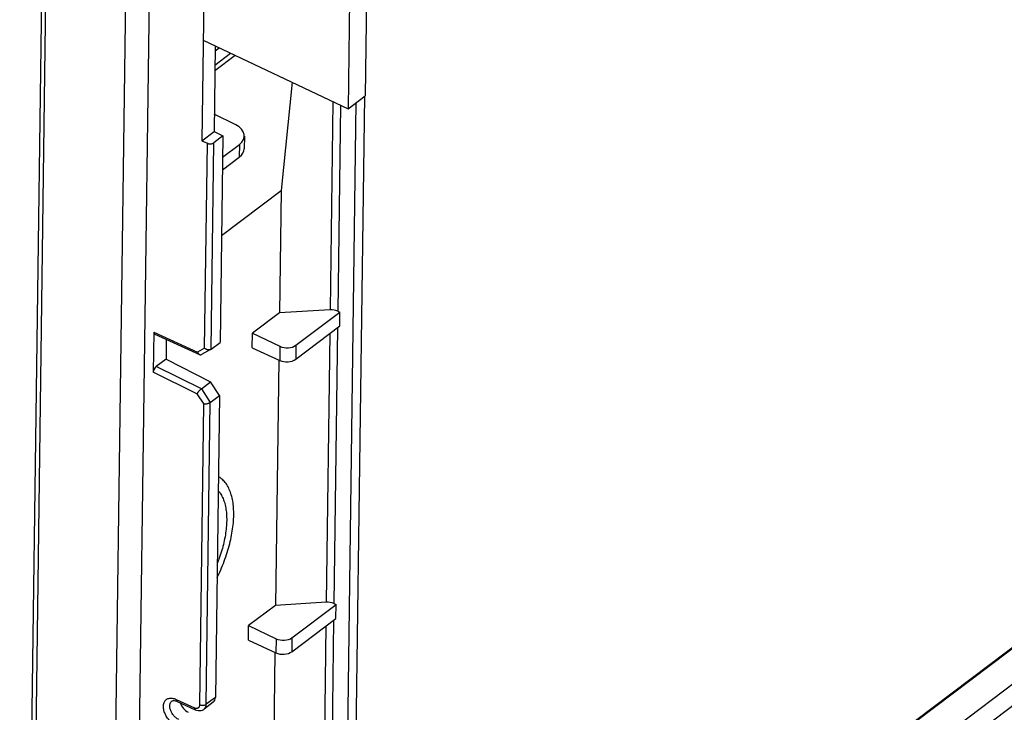
# Model space of a CAD drawing. Extents: x 0 to 594, y 0 to 420.
# Drawn here: x 112 to 121, y 237 to 243 of the extents above; entities that cross this region are included whole.
import ezdxf

# ---------------------------------------------------------------- set-up
doc = ezdxf.new("R2010")
doc.units = 0
doc.header["$LTSCALE"] = 32.67
doc.layers.add('00_COMPONENTS', color=7, linetype='CONTINUOUS')

msp = doc.modelspace()

# ---------------------------------------------------------------- linework, layer by layer
at = {"layer": '00_COMPONENTS', "color": 7, "linetype": 'CONTINUOUS'}
for p, q in [((112.2199, 228.5497), (112.9888, 285.4902)), ((112.2553, 228.503), (113.0242, 285.4435)), ((113.7146, 285.1112), (112.945, 228.1204)), ((113.9176, 284.7583), (113.1618, 228.7902)), ((115.1127, 232.8514), (179.0074, 281.0815)), ((115.1128, 232.8606), (178.9841, 281.0731)), ((179.2567, 280.9544), (115.1084, 232.5328)), ((179.4095, 280.8808), (115.2295, 232.4353)), ((113.8453, 244.0506), (113.813, 241.6547)), ((113.9286, 242.4839), (113.9185, 241.7343)), ((113.928, 242.44), (113.964, 242.4672)), ((114.1041, 242.4006), (113.9257, 242.2659)), ((113.9264, 242.3159), (114.0639, 242.4197)), ((114.6003, 242.1652), (114.5045, 241.2191)), ((115.1079, 232.5016), (115.2368, 242.0437)), ((114.9576, 241.9957), (114.933, 240.1758)), ((115.0246, 241.9639), (115.0003, 240.1653)), ((115.0336, 232.4447), (115.1625, 241.9876)), ((114.1091, 241.7918), (113.9206, 241.8862)), ((113.813, 241.6547), (113.9185, 241.7343)), ((113.9965, 241.696), (113.9166, 241.6357)), ((113.9185, 241.7343), (113.9965, 241.696)), ((113.9965, 241.696), (113.9721, 239.8915)), ((114.1839, 241.6953), (114.1824, 241.5845)), ((113.813, 241.6547), (113.8607, 241.632)), ((113.8365, 239.8406), (113.8607, 241.632)), ((113.8922, 239.8312), (113.9166, 241.6357)), ((113.994, 241.5109), (114.141, 241.6218)), ((114.141, 241.6218), (114.1395, 241.5116)), ((113.9925, 241.4006), (114.1395, 241.5116)), ((113.9848, 240.8267), (114.5045, 241.2191)), ((114.5045, 241.2191), (114.49, 240.1489)), ((114.49, 240.1489), (114.255, 239.9715)), ((114.933, 240.1758), (114.49, 240.1489)), ((114.6343, 239.8662), (115.0198, 240.1572)), ((115.0003, 240.1653), (115.0198, 240.1572)), ((115.0182, 240.035), (115.0198, 240.1572)), ((113.3925, 239.9815), (113.3878, 239.6301)), ((113.3925, 239.9815), (113.7747, 239.8069)), ((113.4001, 239.9641), (113.792, 239.785)), ((114.2533, 239.8437), (114.255, 239.9715)), ((114.255, 239.9715), (114.4952, 239.8574)), ((114.6326, 239.744), (115.0182, 240.035)), ((114.9302, 239.9686), (114.8985, 237.6202)), ((114.9983, 240.02), (114.9658, 237.6097)), ((113.5014, 239.9177), (113.4991, 239.7458)), ((113.8923, 239.8312), (113.9721, 239.8915)), ((113.8365, 239.8406), (113.7747, 239.8069)), ((113.8892, 239.8292), (113.8093, 239.7856)), ((113.8923, 239.8312), (113.8893, 239.8293)), ((114.2533, 239.8437), (114.4936, 239.7338)), ((114.4952, 239.8574), (114.4936, 239.7338)), ((114.6343, 239.8662), (114.6326, 239.744)), ((113.4991, 239.7458), (113.413, 239.6807)), ((113.4991, 239.7458), (113.889, 239.5471)), ((114.4845, 239.738), (114.4555, 237.5933)), ((113.7698, 239.442), (113.3878, 239.6301)), ((113.8082, 239.4861), (113.413, 239.6807)), ((113.8081, 239.486), (113.889, 239.5471)), ((113.9659, 239.4275), (113.889, 239.5471)), ((113.7698, 239.442), (113.8299, 239.3505)), ((113.8081, 239.486), (113.886, 239.3672)), ((113.8503, 236.7283), (113.886, 239.3672)), ((113.886, 239.3672), (113.9659, 239.4275)), ((113.9659, 239.4275), (113.9302, 236.7886)), ((113.7944, 236.7246), (113.8299, 239.3505)), ((114.4555, 237.5933), (114.2205, 237.4159)), ((114.8985, 237.6202), (114.4555, 237.5933)), ((114.5998, 237.3106), (114.9853, 237.6016)), ((114.9658, 237.6097), (114.9853, 237.6016)), ((114.9837, 237.4794), (114.9853, 237.6016)), ((114.5981, 237.1884), (114.9837, 237.4794)), ((114.9638, 237.4644), (114.9011, 232.8179)), ((114.2188, 237.2881), (114.2205, 237.4159)), ((114.2205, 237.4159), (114.4607, 237.3018)), ((114.8957, 237.413), (114.8338, 232.8284)), ((114.2188, 237.2881), (114.4591, 237.1782)), ((114.4607, 237.3018), (114.4591, 237.1782)), ((114.5998, 237.3106), (114.5981, 237.1884)), ((114.45, 237.1824), (114.3908, 232.8015)), ((113.5876, 236.7717), (113.7472, 236.6989)), ((113.9302, 236.7886), (113.8503, 236.7283)), ((113.5955, 236.7542), (113.755, 236.6813)), ((113.9121, 236.7468), (113.832, 236.6864))]:
    msp.add_line(p, q, dxfattribs=at)
at = {"layer": '00_COMPONENTS', "color": 6, "linetype": 'CONTINUOUS'}
for p, q in [((115.2531, 243.0045), (115.2401, 242.0462)), ((115.1029, 242.8912), (115.09, 241.9328)), ((113.8248, 242.5332), (115.09, 241.9328)), ((115.09, 241.9328), (115.2401, 242.0462))]:
    msp.add_line(p, q, dxfattribs=at)
at = {"layer": '00_COMPONENTS', "color": 7, "linetype": 'CONTINUOUS'}
for points in [[(113.5506, 236.7572), (113.5515, 236.7579), (113.5562, 236.7601), (113.5624, 236.7614), (113.5704, 236.7613), (113.5797, 236.7598), (113.59, 236.7565), (113.5955, 236.7542)], [(113.755, 236.6813), (113.7657, 236.6772), (113.7796, 236.6739), (113.793, 236.6731), (113.8058, 236.6745), (113.8177, 236.6782), (113.8286, 236.684), (113.832, 236.6864)]]:
    msp.add_lwpolyline(points, dxfattribs=at)
msp.add_arc((113.8764, 239.8529), 0.027, 292.20822, 298.54054, dxfattribs=at)
for centre, major_axis, ratio, start_param, end_param in [((113.9839, 241.6991), (0.2, -0.0044), 0.605966, -0.654138, 0.907932), ((113.9824, 241.5861), (0.2, -0.001), 0.597426, -0.664531, -0.005192), ((114.9453, 240.1155), (0.1, -0.0022), 0.605966, 1.001376, 1.706993), ((113.4173, 240.0002), (0.0174, 0.036), 0.489251, -3.950949, -3.131185), ((114.5558, 239.9048), (0.1, -0.0022), 0.605966, -2.207481, -0.654138), ((114.5541, 239.7812), (0.1, -0.0005), 0.597426, -2.217874, -0.664531), ((113.4125, 239.6488), (0.0174, 0.036), 0.4894, 0.761428, 2.332072), ((114.9108, 237.5599), (0.1, -0.0022), 0.605966, 1.001376, 1.706993), ((114.5212, 237.3492), (0.1, -0.0022), 0.605966, -2.207481, -0.654138), ((114.5196, 237.2256), (0.1, -0.0005), 0.597426, -2.217874, -0.664531), ((113.8522, 236.8269), (-0.0596, 0.0803), 0.626958, -3.136021, -2.453424), ((113.6954, 236.739), (-0.0606, 0.0817), 0.626958, 1.104116, 2.241512)]:
    msp.add_ellipse(centre, major_axis=major_axis, ratio=ratio, start_param=start_param, end_param=end_param, dxfattribs=at)
for points, start_tangent, end_tangent in [([(113.8607, 241.632), (113.8673, 241.6295), (113.8746, 241.6277), (113.8823, 241.6269), (113.8901, 241.6269), (113.8977, 241.6279), (113.9048, 241.6297), (113.9112, 241.6323), (113.9166, 241.6357)], (0.903444, -0.428706), (0.798143, 0.602468)), ([(113.7747, 239.8069), (113.7776, 239.8001), (113.7813, 239.7942), (113.7856, 239.7893), (113.7906, 239.7858), (113.7921, 239.785)], (0.32417, -0.945999), (0.909456, -0.415801)), ([(113.7921, 239.785), (113.7959, 239.7837), (113.8014, 239.7832), (113.8069, 239.7845), (113.8093, 239.7856)], (0.909456, -0.415801), (0.875452, 0.483305)), ([(113.8866, 239.828), (113.8799, 239.8261), (113.8726, 239.8256), (113.8649, 239.8264), (113.8572, 239.8284), (113.8497, 239.8316), (113.8428, 239.8357), (113.8365, 239.8406)], (-0.925555, -0.378614), (-0.745979, 0.665969)), ([(113.8081, 239.486), (113.8028, 239.4817), (113.7972, 239.4765), (113.7916, 239.4707), (113.7862, 239.4647), (113.7812, 239.4586), (113.7767, 239.4526), (113.7728, 239.4471), (113.7698, 239.442)], (-0.798143, -0.602468), (-0.481796, -0.876283)), ([(113.886, 239.3672), (113.8803, 239.3634), (113.8736, 239.3599), (113.8663, 239.3569), (113.8586, 239.3543), (113.8508, 239.3524), (113.8433, 239.3511), (113.8362, 239.3504), (113.8299, 239.3505)], (-0.798143, -0.602468), (-0.998148, 0.060833)), ([(114.0911, 238.3823), (114.0893, 238.4463), (114.0822, 238.5054), (114.0698, 238.5592), (114.0523, 238.607), (114.0298, 238.6483), (114.0027, 238.6827), (113.9712, 238.7097), (113.9565, 238.7189)], (0.013502, 0.999909), (-0.870383, 0.492376)), ([(113.9552, 238.5944), (113.9719, 238.5735), (113.9928, 238.5372), (114.0092, 238.4947), (114.0208, 238.4465), (114.0275, 238.3933), (114.0292, 238.3356)], (0.672888, -0.739745), (-0.013502, -0.999909)), ([(113.9448, 237.8342), (113.9598, 237.8654), (113.9927, 237.941), (114.0213, 238.0174), (114.0453, 238.0938), (114.0645, 238.1693), (114.0786, 238.2431), (114.0875, 238.3144), (114.0911, 238.3823)], (0.441667, 0.897179), (0.013502, 0.999909)), ([(114.0292, 238.3356), (114.0259, 238.2741), (114.0176, 238.2096), (114.0044, 238.1428), (113.9866, 238.0744), (113.9642, 238.0054), (113.9464, 237.9581)], (-0.013502, -0.999909), (-0.369296, -0.929312)), ([(113.5845, 236.5454), (113.5675, 236.5551), (113.5506, 236.5675), (113.5346, 236.5821), (113.52, 236.5985), (113.507, 236.6162), (113.496, 236.6349), (113.4872, 236.6542), (113.4809, 236.6736), (113.4771, 236.6926), (113.4759, 236.7108), (113.4775, 236.7276), (113.4818, 236.7428), (113.4885, 236.756), (113.4977, 236.7667), (113.5091, 236.7749), (113.5223, 236.7802), (113.5372, 236.7826), (113.5533, 236.7819), (113.5703, 236.7783), (113.5876, 236.7717)], (-0.897201, 0.441623), (0.9096, -0.415485)), ([(113.5876, 236.7717), (113.5882, 236.7651), (113.5901, 236.7596), (113.593, 236.7558), (113.5955, 236.7542)], (0.003746, -0.999993), (0.908098, -0.418758)), ([(113.61, 236.5959), (113.5977, 236.6028), (113.5856, 236.6117), (113.5741, 236.6221), (113.5635, 236.6339), (113.5542, 236.6466), (113.5463, 236.66), (113.54, 236.6738), (113.5354, 236.6878), (113.5326, 236.7014), (113.5318, 236.7144), (113.533, 236.7265), (113.536, 236.7374), (113.5409, 236.7469), (113.5475, 236.7546), (113.5506, 236.7572)], (-0.898376, 0.439228), (0.798015, 0.602637)), ([(113.7472, 236.6989), (113.7553, 236.6959), (113.7632, 236.6944), (113.7706, 236.6945), (113.7773, 236.6961), (113.7832, 236.6993), (113.7879, 236.7039), (113.7914, 236.7098), (113.7936, 236.7168), (113.7944, 236.7246)], (0.909565, -0.415562), (0.013521, 0.999909)), ([(113.7472, 236.6989), (113.7478, 236.6922), (113.7497, 236.6868), (113.7526, 236.6829), (113.755, 236.6813)], (0.003746, -0.999993), (0.908296, -0.418329)), ([(113.7944, 236.7246), (113.802, 236.7218), (113.8105, 236.72), (113.8193, 236.7194), (113.8282, 236.72), (113.8366, 236.7217), (113.8441, 236.7245), (113.8503, 236.7283)], (0.903444, -0.428706), (0.798143, 0.602468)), ([(113.832, 236.6864), (113.8395, 236.6937), (113.8453, 236.7035), (113.849, 236.7151), (113.8503, 236.7283)], (0.797866, 0.602835), (0.013512, 0.999909))]:
    msp.add_spline(points, degree=3, dxfattribs=dict(at, start_tangent=start_tangent, end_tangent=end_tangent))

doc.saveas('drawing.dxf')
